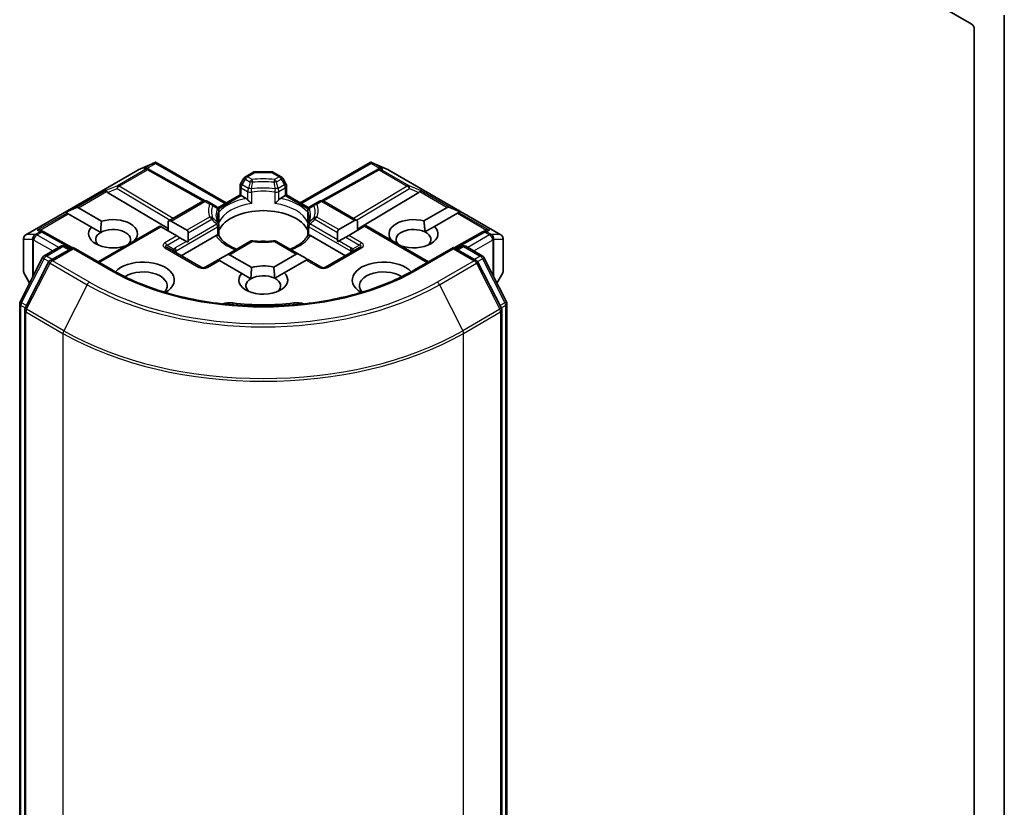
# Model space of a CAD drawing. Units: millimetres. Extents: x 7 to 8073, y 4 to 1690.
# Drawn here: x 159 to 166, y 49 to 55 of the extents above; entities that cross this region are included whole.
import ezdxf

# ---------------------------------------------------------------- set-up
doc = ezdxf.new("R2010")
doc.units = ezdxf.units.MM
doc.header["$LTSCALE"] = 0.5
doc.layers.add('Visible (ISO)', color=7, linetype='Continuous', lineweight=35)
doc.layers.add('Visible Narrow (ISO)', color=7, linetype='Continuous', lineweight=25)

msp = doc.modelspace()

# ---------------------------------------------------------------- linework, layer by layer
at = {"layer": 'Visible (ISO)'}
for p, q in [((165.4417, 54.9897), (165.6468, 54.8713)), ((165.8801, 43.3554), (165.8801, 54.9319)), ((165.668, 54.8346), (165.668, 43.6976)), ((159.7645, 53.8407), (159.8788, 53.8908)), ((159.8862, 53.8938), (159.8862, 53.8861)), ((159.8921, 53.8929), (160.3859, 53.6077)), ((160.9092, 53.6077), (161.403, 53.8929)), ((161.4088, 53.8938), (161.4088, 53.8861)), ((161.4163, 53.8908), (161.5306, 53.8407)), ((158.9698, 53.3821), (159.7615, 53.8392)), ((159.8325, 53.8474), (159.843, 53.8421)), ((159.8442, 53.8415), (160.2368, 53.6225)), ((160.5211, 53.792), (160.5742, 53.8226)), ((160.7058, 53.8266), (160.5892, 53.8266)), ((160.7739, 53.792), (160.7208, 53.8226)), ((161.4509, 53.8415), (161.0582, 53.6225)), ((161.452, 53.8421), (161.4626, 53.8474)), ((161.5336, 53.8392), (162.3253, 53.3821)), ((160.5101, 53.781), (160.4872, 53.7413)), ((160.8079, 53.7413), (160.7849, 53.781)), ((159.548, 53.6815), (159.9758, 53.4259)), ((160.4832, 53.6639), (160.4832, 53.7263)), ((160.8119, 53.7263), (160.8119, 53.6639)), ((161.7471, 53.6815), (161.3132, 53.4222)), ((159.9758, 53.4771), (160.2207, 53.6185)), ((160.2832, 53.5997), (160.2507, 53.6185)), ((160.3262, 53.5733), (160.4832, 53.6639)), ((160.492, 53.6588), (160.4832, 53.6639)), ((160.492, 53.6588), (160.5261, 53.6391)), ((160.769, 53.6391), (160.8031, 53.6588)), ((160.8119, 53.6639), (160.8031, 53.6588)), ((160.8119, 53.6639), (160.9689, 53.5733)), ((161.0444, 53.6185), (161.0118, 53.5997)), ((161.3132, 53.4806), (161.0744, 53.6185)), ((159.2522, 53.5418), (159.3248, 53.5717)), ((159.2522, 53.5418), (159.2625, 53.5358)), ((159.271, 53.5309), (159.2625, 53.5358)), ((159.3417, 53.5717), (159.5051, 53.4774)), ((160.3189, 53.5791), (160.2832, 53.5997)), ((160.3339, 53.5532), (160.3339, 53.4799)), ((160.9612, 53.4799), (160.9612, 53.5532)), ((161.0118, 53.5997), (160.9762, 53.5791)), ((161.7818, 53.4797), (161.9472, 53.5753)), ((162.0368, 53.5453), (161.9642, 53.5753)), ((162.0264, 53.5393), (162.018, 53.5344)), ((162.0368, 53.5453), (162.0264, 53.5393)), ((159.4344, 53.4366), (159.271, 53.5309)), ((159.9758, 53.4771), (159.9758, 53.4098)), ((159.997, 53.4792), (160.1084, 53.4149)), ((161.1806, 53.4184), (161.292, 53.4827)), ((161.3132, 53.4133), (161.3132, 53.4806)), ((162.018, 53.5344), (161.8562, 53.441)), ((159.0794, 53.4126), (159.0975, 53.4035)), ((159.2996, 53.2908), (159.0987, 53.4029)), ((159.4344, 53.4366), (159.4999, 53.3988)), ((159.4808, 53.1913), (159.9175, 53.4435)), ((159.9263, 53.4384), (159.9175, 53.4435)), ((160.0377, 53.3741), (159.9263, 53.4384)), ((160.3339, 53.4503), (160.3339, 53.3774)), ((160.9612, 53.3774), (160.9612, 53.4503)), ((161.1718, 53.346), (161.1718, 53.399)), ((161.3627, 53.4419), (161.2513, 53.3776)), ((161.3715, 53.447), (161.3627, 53.4419)), ((161.8143, 53.1913), (161.3715, 53.447)), ((161.7888, 53.4021), (161.8562, 53.441)), ((162.1964, 53.4029), (161.9955, 53.2908)), ((162.1975, 53.4035), (162.2156, 53.4126)), ((158.9548, 53.3561), (158.9548, 53.1234)), ((159.7393, 53.3422), (159.7407, 53.3414)), ((160.0589, 53.3618), (160.0377, 53.3741)), ((160.1048, 53.3353), (160.0589, 53.3618)), ((160.0677, 53.2343), (160.3139, 53.3764)), ((160.1153, 53.3293), (160.1048, 53.3353)), ((160.1172, 53.3955), (160.1172, 53.3425)), ((160.5536, 53.3352), (160.3876, 53.2393)), ((160.9014, 53.2428), (160.7414, 53.3352)), ((160.9811, 53.3764), (161.2274, 53.2343)), ((161.1842, 53.3388), (161.1737, 53.3328)), ((161.2301, 53.3653), (161.1842, 53.3388)), ((161.2513, 53.3776), (161.2301, 53.3653)), ((161.5483, 53.3449), (161.5517, 53.3469)), ((162.3403, 53.1234), (162.3403, 53.3561)), ((159.101, 53.2333), (159.2183, 53.3011)), ((159.304, 53.2934), (159.1434, 53.2007)), ((159.2483, 53.3011), (159.2828, 53.2811)), ((159.304, 53.2832), (159.304, 53.2934)), ((159.5807, 53.1337), (159.304, 53.2934)), ((159.67, 53.3006), (159.6686, 53.3014)), ((160.2083, 53.1531), (159.9678, 53.2919)), ((161.3272, 53.2919), (161.0868, 53.1531)), ((161.991, 53.2934), (161.7144, 53.1337)), ((161.991, 53.2934), (161.991, 53.2832)), ((162.1517, 53.2007), (161.991, 53.2934)), ((162.0122, 53.2811), (162.0467, 53.3011)), ((162.0767, 53.3011), (162.194, 53.2333)), ((158.9308, 52.9099), (159.0893, 53.221)), ((159.1317, 53.1883), (158.9662, 52.8634)), ((160.3293, 53.2057), (160.2383, 53.1531)), ((160.3381, 53.2006), (160.3293, 53.2057)), ((160.4951, 53.11), (160.3381, 53.2006)), ((160.3876, 53.2393), (160.3418, 53.2129)), ((160.4088, 53.2414), (160.5658, 53.1508)), ((160.7212, 53.1531), (160.8802, 53.2449)), ((160.9509, 53.2041), (160.7955, 53.1144)), ((160.9014, 53.2428), (160.9472, 53.2164)), ((160.9596, 53.2092), (160.9509, 53.2041)), ((161.0568, 53.1531), (160.9596, 53.2092)), ((162.3289, 52.8634), (162.1634, 53.1883)), ((162.2058, 53.221), (162.3642, 52.9099)), ((158.9588, 53.1084), (158.9977, 53.0411)), ((160.4951, 53.11), (160.5606, 53.0722)), ((160.7282, 53.0755), (160.7955, 53.1144)), ((162.2974, 53.0411), (162.3362, 53.1084)), ((158.9275, 41.2677), (158.9275, 52.8963)), ((158.9629, 52.8498), (158.9629, 41.1916)), ((162.3322, 41.1916), (162.3322, 52.8498)), ((162.3675, 52.8963), (162.3675, 41.2677))]:
    msp.add_line(p, q, dxfattribs=at)
for centre, start, end in [((159.7765, 53.8132), 113.65417, 120), ((159.8296, 53.8153), 60.84996, 63.31121), ((160.5892, 53.7966), 90, 120), ((160.7058, 53.7966), 60, 90), ((161.4655, 53.8153), 116.68879, 119.15004), ((161.5186, 53.8132), 60, 66.34583), ((160.5361, 53.766), 120, 150), ((160.7589, 53.766), 30, 60), ((160.5132, 53.7263), 150, 180), ((160.7819, 53.7263), 0, 30), ((160.2357, 53.5925), 60, 120), ((161.0594, 53.5925), 60, 120), ((160.3039, 53.5532), 0, 60.00001), ((160.9912, 53.5532), 120, 180), ((159.0841, 53.3767), 60.84996, 63.31121), ((160.3039, 53.4503), 0, 24.18021), ((160.9912, 53.4503), 155.81979, 180), ((162.211, 53.3767), 116.68879, 119.15004), ((158.9848, 53.3561), 120, 180), ((160.5686, 53.3092), 83.15253, 120), ((160.7264, 53.3092), 60, 96.84747), ((162.3103, 53.3561), 0, 60), ((159.2333, 53.2751), 60, 120), ((162.0617, 53.2751), 60, 120), ((159.116, 53.2074), 120, 153.00449), ((159.1584, 53.1747), 120, 153.00449), ((162.1367, 53.1747), 26.99551, 60), ((162.179, 53.2074), 26.99551, 60), ((158.9848, 53.1234), 180, 210), ((160.2233, 53.1791), 240, 300), ((161.0718, 53.1791), 240, 300), ((162.3103, 53.1234), 330, 0), ((158.9575, 52.8963), 153.00449, 180), ((162.3375, 52.8963), 0, 26.99551), ((158.9929, 52.8498), 153.00449, 180), ((162.3022, 52.8498), 0, 26.99551)]:
    msp.add_arc(centre, 0.03, start, end, dxfattribs=at)
for centre, major_axis, ratio, start_param, end_param in [((165.6468, 54.8468), (-0.015, 0.026), 0.57735, 3.926991, 5.497787), ((159.8839, 53.8603), (0.063, 0.0318), 0.422275, 1.324998, 1.559429), ((161.4111, 53.8603), (-0.063, 0.0318), 0.422275, 4.723757, 4.958188), ((159.817, 53.8216), (0.0318, 0.0009), 0.926803, 1.312514, 1.956015), ((159.8245, 53.8178), (-0.0207, 0.0288), 0.800195, 5.290724, 5.559557), ((161.4705, 53.8178), (-0.0207, -0.0288), 0.800195, 3.865221, 4.134054), ((161.4781, 53.8216), (-0.0318, 0.0009), 0.926803, 4.32717, 4.970672), ((159.5489, 53.6668), (0.0133, -0.027), 0.113726, 2.363817, 3.007319), ((159.5979, 53.687), (-0.0574, 0.0041), 0.302625, 0.222899, 0.540065), ((161.6972, 53.687), (0.0574, 0.0041), 0.302625, 5.74312, 6.060286), ((161.7462, 53.6668), (-0.0133, -0.027), 0.113726, 3.275867, 3.919368), ((159.3205, 53.535), (0.0212, 0.0367), 0.57735, 0, 0.643501), ((160.6475, 53.3649), (0.325, 0), 0.57735, 0.265163, 2.87643), ((161.9685, 53.5385), (-0.0212, 0.0367), 0.57735, 5.639684, 6.283185), ((159.5869, 53.3894), (0.1729, 0), 0.57735, 5.791075, 8.346092), ((159.9758, 53.4425), (0.0212, 0.0367), 0.57735, 0, 0.785398), ((161.3132, 53.446), (-0.0212, 0.0367), 0.57735, 5.497787, 6.283185), ((161.7082, 53.3894), (-0.1729, 0), 0.57735, 4.272622, 6.722952), ((159.0639, 53.3868), (0.0318, 0.0009), 0.926803, 1.312514, 1.956015), ((159.0715, 53.383), (-0.0207, 0.0288), 0.800195, 5.290724, 5.559557), ((159.5869, 53.3894), (-0.1729, 0), 0.57735, 5.791075, 8.346092), ((159.5869, 53.3486), (-0.1229, 0), 0.57735, 5.497787, 6.881593), ((159.5869, 53.3486), (0.1229, 0), 0.57735, 5.794607, 8.63938), ((160.0872, 53.3781), (0.0212, 0.0367), 0.57735, 5.497787, 6.283185), ((161.2018, 53.3816), (-0.0212, 0.0367), 0.57735, 0, 0.785398), ((161.7082, 53.3486), (-0.1229, 0), 0.57735, 3.996945, 6.771764), ((161.7082, 53.3894), (0.1729, 0), 0.57735, 4.176986, 6.826824), ((161.7082, 53.3486), (0.1229, 0), 0.57735, 5.684778, 7.138538), ((162.2236, 53.383), (-0.0207, -0.0288), 0.800195, 3.865221, 4.134054), ((162.2312, 53.3868), (-0.0318, 0.0009), 0.926803, 4.32717, 4.970672), ((160.0872, 53.3252), (0.0212, 0.0367), 0.57735, 5.139468, 5.497787), ((160.6475, 53.2383), (0.17, 0), 0.57735, 1.40444, 1.737153), ((161.2018, 53.3287), (-0.0212, 0.0367), 0.57735, 0.785398, 1.143718), ((159.799, 53.0628), (0.22, 0), 0.57735, 5.520324, 8.949974), ((160.3418, 53.1782), (0.0212, 0.0367), 0.57735, 0.785398, 1.143718), ((160.3876, 53.2047), (0.0212, 0.0367), 0.57735, 0, 0.785398), ((160.9014, 53.2082), (-0.0212, 0.0367), 0.57735, 5.497787, 6.283185), ((160.9472, 53.1817), (-0.0212, 0.0367), 0.57735, 5.139468, 5.497787), ((161.4961, 53.0628), (-0.22, 0), 0.57735, 3.616396, 7.046047), ((159.799, 53.022), (0.17, 0), 0.57735, 5.81076, 8.71373), ((160.6475, 53.0628), (-0.1729, 0), 0.57735, 4.272622, 5.2045), ((161.4961, 53.022), (-0.17, 0), 0.57735, 3.85264, 6.755611), ((160.6475, 53.0628), (-0.1729, 0), 0.57735, 5.791075, 9.968417), ((160.6475, 53.022), (-0.1229, 0), 0.57735, 5.497787, 6.881593), ((160.6475, 53.022), (0.1229, 0), 0.57735, 0.855353, 2.356194), ((160.6475, 53.022), (0.1229, 0), 0.57735, 5.684778, 7.138538), ((160.4115, 52.8448), (0.1, 0), 0.57735, 1.356478, 2.097213), ((160.6475, 53.471), (1.01, 0), 0.57735, 4.49807, 4.926708), ((160.8836, 52.8448), (0.1, 0), 0.57735, 1.044379, 1.785115)]:
    msp.add_ellipse(centre, major_axis=major_axis, ratio=ratio, start_param=start_param, end_param=end_param, dxfattribs=at)
for points, knots in [([(159.8862, 53.8938), (159.8866, 53.8939), (159.8869, 53.8939), (159.8888, 53.8941), (159.8906, 53.8937), (159.8921, 53.8929)], [0.25088677, 0.25088677, 0.25088677, 0.25088677, 0.25287797, 0.25287797, 0.26162632, 0.26162632, 0.26162632, 0.26162632]), ([(161.4088, 53.8938), (161.4085, 53.8939), (161.4082, 53.8939), (161.4062, 53.8941), (161.4045, 53.8937), (161.403, 53.8929), (161.403, 53.8929), (161.403, 53.8929)], [0.38103122, 0.38103122, 0.38103122, 0.38103122, 0.3827419, 0.3827419, 0.39176165, 0.39176165, 0.39180797, 0.39180797, 0.39180797, 0.39180797]), ([(160.5261, 53.6391), (160.5291, 53.6374), (160.5326, 53.6346), (160.536, 53.6311), (160.5366, 53.6305), (160.5372, 53.6298)], [0.04657055, 0.04657055, 0.04657055, 0.04657055, 0.05926883, 0.05926883, 0.06200755, 0.06200755, 0.06200755, 0.06200755]), ([(160.5372, 53.6298), (160.5379, 53.629), (160.5386, 53.6282), (160.5424, 53.6241), (160.546, 53.6205), (160.5551, 53.6122), (160.5606, 53.6077), (160.5658, 53.6038), (160.5659, 53.6037), (160.566, 53.6037)], [0.07370942, 0.07370942, 0.07370942, 0.07370942, 0.07689728, 0.07689728, 0.09104832, 0.09104832, 0.10999389, 0.10999389, 0.11026996, 0.11026996, 0.11026996, 0.11026996]), ([(160.7291, 53.6037), (160.7292, 53.6037), (160.7292, 53.6038), (160.7345, 53.6077), (160.74, 53.6122), (160.749, 53.6205), (160.7526, 53.6241), (160.7565, 53.6282), (160.7572, 53.629), (160.7578, 53.6298)], [-0.0003377, -0.0003377, -0.0003377, -0.0003377, 0, 0, 0.02317523, 0.02317523, 0.04048552, 0.04048552, 0.04438508, 0.04438508, 0.04438508, 0.04438508]), ([(160.7578, 53.6298), (160.7584, 53.6305), (160.7591, 53.6311), (160.7625, 53.6346), (160.766, 53.6374), (160.769, 53.6391)], [0.12507606, 0.12507606, 0.12507606, 0.12507606, 0.12781478, 0.12781478, 0.14051307, 0.14051307, 0.14051307, 0.14051307]), ([(160.3313, 53.4626), (160.3301, 53.4652), (160.329, 53.4679), (160.3271, 53.4731), (160.3263, 53.4757), (160.3249, 53.481), (160.3244, 53.4836), (160.3234, 53.4888), (160.3231, 53.4914), (160.3226, 53.4965), (160.3225, 53.4991), (160.3225, 53.5017)], [5.2441387, 5.2441387, 5.2441387, 5.2441387, 5.2948684, 5.2948684, 5.3455981, 5.3455981, 5.3963278, 5.3963278, 5.4470575, 5.4470575, 5.4977871, 5.4977871, 5.4977871, 5.4977871]), ([(160.3329, 53.4691), (160.3329, 53.4692), (160.333, 53.4694), (160.3336, 53.473), (160.3339, 53.4765), (160.3339, 53.4799)], [-0.0003377, -0.0003377, -0.0003377, -0.0003377, 0, 0, 0.01070295, 0.01070295, 0.01070295, 0.01070295]), ([(160.9612, 53.4799), (160.9612, 53.4765), (160.9615, 53.473), (160.9621, 53.4694), (160.9621, 53.4692), (160.9621, 53.4691)], [0.101244309, 0.101244309, 0.101244309, 0.101244309, 0.109993893, 0.109993893, 0.110269957, 0.110269957, 0.110269957, 0.110269957]), ([(160.9725, 53.5017), (160.9725, 53.4991), (160.9724, 53.4965), (160.972, 53.4914), (160.9716, 53.4888), (160.9707, 53.4836), (160.9701, 53.481), (160.9687, 53.4757), (160.9679, 53.4731), (160.966, 53.4679), (160.965, 53.4652), (160.9638, 53.4626)], [2.3561945, 2.3561945, 2.3561945, 2.3561945, 2.4069242, 2.4069242, 2.4576539, 2.4576539, 2.5083835, 2.5083835, 2.5591132, 2.5591132, 2.6098429, 2.6098429, 2.6098429, 2.6098429]), ([(160.3139, 53.3764), (160.3169, 53.3782), (160.3205, 53.3794), (160.3239, 53.3799), (160.3245, 53.3799), (160.3251, 53.3799)], [0.04657055, 0.04657055, 0.04657055, 0.04657055, 0.05926883, 0.05926883, 0.06200755, 0.06200755, 0.06200755, 0.06200755]), ([(160.3251, 53.3799), (160.3258, 53.3799), (160.3264, 53.3799), (160.3296, 53.3798), (160.3315, 53.3795), (160.3332, 53.3785), (160.3335, 53.3782), (160.3337, 53.3778)], [0.07370942, 0.07370942, 0.07370942, 0.07370942, 0.07689728, 0.07689728, 0.09104832, 0.09104832, 0.09732185, 0.09732185, 0.09732185, 0.09732185]), ([(160.4589, 53.2805), (160.4488, 53.2844), (160.4392, 53.2887), (160.4141, 53.3011), (160.3997, 53.3097), (160.3745, 53.3281), (160.3636, 53.3378), (160.3458, 53.3576), (160.3388, 53.3678), (160.3337, 53.3778)], [4.5240936, 4.5240936, 4.5240936, 4.5240936, 4.6347008, 4.6347008, 4.8269627, 4.8269627, 5.0192247, 5.0192247, 5.2114866, 5.2114866, 5.2114866, 5.2114866]), ([(160.5722, 53.339), (160.5821, 53.3378), (160.5921, 53.3368), (160.6122, 53.3354), (160.6222, 53.3349), (160.6425, 53.3345), (160.6526, 53.3345), (160.6728, 53.3349), (160.6829, 53.3354), (160.703, 53.3368), (160.713, 53.3378), (160.7228, 53.339)], [2.151128, 2.151128, 2.151128, 2.151128, 2.2331546, 2.2331546, 2.3151812, 2.3151812, 2.3972078, 2.3972078, 2.4792344, 2.4792344, 2.561261, 2.561261, 2.561261, 2.561261]), ([(160.9614, 53.3778), (160.9562, 53.3678), (160.9492, 53.3576), (160.9314, 53.3378), (160.9206, 53.3281), (160.8953, 53.3097), (160.8809, 53.3011), (160.8559, 53.2887), (160.8462, 53.2844), (160.8362, 53.2805)], [2.642495, 2.642495, 2.642495, 2.642495, 2.834757, 2.834757, 3.0270189, 3.0270189, 3.2192809, 3.2192809, 3.3298881, 3.3298881, 3.3298881, 3.3298881]), ([(160.9614, 53.3778), (160.9615, 53.3782), (160.9619, 53.3785), (160.9636, 53.3795), (160.9655, 53.3798), (160.9687, 53.3799), (160.9693, 53.3799), (160.97, 53.3799)], [0.01550111, 0.01550111, 0.01550111, 0.01550111, 0.02317523, 0.02317523, 0.04048552, 0.04048552, 0.04438508, 0.04438508, 0.04438508, 0.04438508]), ([(160.97, 53.3799), (160.9706, 53.3799), (160.9712, 53.3799), (160.9746, 53.3794), (160.9781, 53.3782), (160.9811, 53.3764)], [0.12507606, 0.12507606, 0.12507606, 0.12507606, 0.12781478, 0.12781478, 0.14051307, 0.14051307, 0.14051307, 0.14051307]), ([(161.7144, 53.1337), (161.6035, 53.0696), (161.4744, 53.0154), (161.1929, 52.9326), (161.0406, 52.904), (160.7277, 52.8754), (160.5673, 52.8754), (160.2545, 52.904), (160.1021, 52.9326), (159.8206, 53.0154), (159.6916, 53.0696), (159.5807, 53.1337)], [3.141593, 3.141593, 3.141593, 3.141593, 3.455752, 3.455752, 3.769911, 3.769911, 4.08407, 4.08407, 4.39823, 4.39823, 4.712389, 4.712389, 4.712389, 4.712389])]:
    msp.add_open_spline(points, degree=3, knots=knots, dxfattribs=at)
for points in [[(159.4999, 53.3988), (159.4999, 53.4336), (159.5051, 53.4774)], [(161.7818, 53.4797), (161.7878, 53.4366), (161.7888, 53.4021)], [(159.7393, 53.3422), (159.7341, 53.3383), (159.729, 53.3346)], [(161.5739, 53.3301), (161.5631, 53.338), (161.5517, 53.3469)], [(160.5606, 53.0722), (160.5606, 53.107), (160.5658, 53.1508)], [(160.7212, 53.1531), (160.7271, 53.11), (160.7282, 53.0755)]]:
    msp.add_open_spline(points, degree=2, dxfattribs=at)
at = {"layer": 'Visible Narrow (ISO)'}
for p, q in [((159.7638, 53.8402), (159.8712, 53.8872)), ((159.8712, 53.8872), (159.8042, 53.8486)), ((159.8243, 53.8503), (159.8862, 53.8861)), ((159.8862, 53.8861), (160.3771, 53.6027)), ((160.9179, 53.6027), (161.4088, 53.8861)), ((161.4088, 53.8861), (161.4708, 53.8503)), ((161.4239, 53.8872), (161.5313, 53.8402)), ((161.4908, 53.8486), (161.4239, 53.8872)), ((158.9721, 53.3831), (159.7638, 53.8402)), ((159.8168, 53.8422), (159.6178, 53.7273)), ((159.6305, 53.7249), (159.8296, 53.8398)), ((159.8042, 53.8486), (159.8168, 53.8422)), ((159.8296, 53.8398), (160.2236, 53.62)), ((160.5361, 53.7905), (160.5892, 53.8211)), ((160.5892, 53.8266), (160.5892, 53.8211)), ((160.5892, 53.8211), (160.7058, 53.8211)), ((160.7058, 53.8211), (160.7058, 53.8266)), ((160.7058, 53.8211), (160.7589, 53.7905)), ((161.0714, 53.62), (161.4655, 53.8398)), ((161.4655, 53.8398), (161.6645, 53.7249)), ((161.4782, 53.8422), (161.4908, 53.8486)), ((161.6772, 53.7273), (161.4782, 53.8422)), ((161.5313, 53.8402), (162.323, 53.3831)), ((160.4982, 53.7349), (160.5211, 53.7746)), ((160.5211, 53.7746), (160.5101, 53.781)), ((160.5211, 53.7746), (160.5536, 53.7559)), ((160.5686, 53.7717), (160.5361, 53.7905)), ((160.7589, 53.7905), (160.7264, 53.7717)), ((160.7414, 53.7559), (160.7739, 53.7746)), ((160.7849, 53.781), (160.7739, 53.7746)), ((160.7739, 53.7746), (160.7969, 53.7349)), ((159.5361, 53.6938), (159.3248, 53.5717)), ((159.3417, 53.5717), (159.5416, 53.6871)), ((159.6178, 53.7273), (159.5361, 53.6938)), ((159.548, 53.6815), (159.6153, 53.7092)), ((159.6153, 53.7092), (159.9899, 53.4853)), ((160.011, 53.4975), (159.6305, 53.7249)), ((160.4872, 53.7413), (160.4982, 53.7349)), ((160.492, 53.714), (160.5372, 53.6879)), ((160.492, 53.6588), (160.492, 53.714)), ((160.5434, 53.7088), (160.4982, 53.7349)), ((160.5372, 53.6879), (160.5372, 53.6298)), ((160.566, 53.6037), (160.566, 53.6834)), ((160.7291, 53.6834), (160.7291, 53.6037)), ((160.7969, 53.7349), (160.7516, 53.7088)), ((160.7578, 53.6879), (160.8031, 53.714)), ((160.7578, 53.6298), (160.7578, 53.6879)), ((160.7969, 53.7349), (160.8079, 53.7413)), ((160.8031, 53.714), (160.8031, 53.6588)), ((161.6645, 53.7249), (161.284, 53.4975)), ((161.3051, 53.4853), (161.6798, 53.7092)), ((161.7589, 53.6938), (161.6772, 53.7273)), ((161.6798, 53.7092), (161.7471, 53.6815)), ((161.7535, 53.6871), (161.9472, 53.5753)), ((161.9642, 53.5753), (161.7589, 53.6938)), ((159.997, 53.4792), (160.2357, 53.617)), ((160.2357, 53.617), (160.2682, 53.5982)), ((160.331, 53.5659), (160.492, 53.6588)), ((160.8031, 53.6588), (160.964, 53.5659)), ((161.0268, 53.5982), (161.0594, 53.617)), ((161.0594, 53.617), (161.292, 53.4827)), ((159.2625, 53.5358), (159.0512, 53.4138)), ((160.3329, 53.5488), (160.3329, 53.4691)), ((160.9621, 53.4691), (160.9621, 53.5488)), ((162.0264, 53.5393), (162.2439, 53.4138)), ((159.0712, 53.4155), (159.271, 53.5309)), ((160.2682, 53.5071), (160.1084, 53.4149)), ((160.1172, 53.3955), (160.2832, 53.4913)), ((161.0118, 53.4913), (161.1718, 53.399)), ((161.1806, 53.4184), (161.0268, 53.5071)), ((162.018, 53.5344), (162.2239, 53.4155)), ((159.0713, 53.4036), (159.0367, 53.3837)), ((159.0495, 53.3812), (159.0841, 53.4012)), ((159.0512, 53.4138), (159.0713, 53.4036)), ((159.0841, 53.4012), (159.2909, 53.2858)), ((159.4896, 53.1863), (159.9263, 53.4384)), ((160.0323, 53.269), (160.3251, 53.438)), ((160.1172, 53.3425), (160.3189, 53.4589)), ((160.3251, 53.438), (160.3251, 53.3799)), ((160.97, 53.438), (161.2627, 53.269)), ((160.97, 53.3799), (160.97, 53.438)), ((161.1718, 53.346), (160.9762, 53.4589)), ((161.3627, 53.4419), (161.8055, 53.1863)), ((162.0041, 53.2858), (162.211, 53.4012)), ((162.211, 53.4012), (162.2456, 53.3812)), ((162.2237, 53.4036), (162.2439, 53.4138)), ((162.2583, 53.3837), (162.2237, 53.4036)), ((158.9563, 53.118), (158.9563, 53.3507)), ((158.9563, 53.3507), (159.0189, 53.3507)), ((159.0347, 53.3831), (158.9721, 53.3831)), ((159.0189, 53.3507), (159.0189, 53.0829)), ((159.0262, 53.3439), (159.0283, 53.3445)), ((159.0262, 53.0971), (159.0262, 53.3439)), ((159.0283, 53.3445), (159.1609, 53.2679)), ((159.0367, 53.3837), (159.0347, 53.3831)), ((159.2033, 53.2924), (159.0495, 53.3812)), ((160.0377, 53.3741), (159.9528, 53.3251)), ((159.9678, 53.3092), (160.0589, 53.3618)), ((160.1048, 53.3353), (160.0261, 53.2899)), ((160.4088, 53.2414), (160.5686, 53.3337)), ((160.7264, 53.3337), (160.8802, 53.2449)), ((161.1842, 53.3388), (161.2689, 53.2899)), ((161.2301, 53.3653), (161.3272, 53.3092)), ((161.3422, 53.3251), (161.2513, 53.3776)), ((162.2456, 53.3812), (162.0917, 53.2924)), ((162.1342, 53.2679), (162.2668, 53.3445)), ((162.2604, 53.3831), (162.2583, 53.3837)), ((162.323, 53.3831), (162.2604, 53.3831)), ((162.2668, 53.3445), (162.2689, 53.3439)), ((162.2689, 53.3439), (162.2689, 53.0971)), ((162.2761, 53.0829), (162.2761, 53.3507)), ((162.2761, 53.3507), (162.3387, 53.3507)), ((162.3387, 53.3507), (162.3387, 53.118)), ((159.116, 53.2319), (159.2333, 53.2996)), ((159.1584, 53.1992), (159.304, 53.2832)), ((159.2333, 53.2996), (159.274, 53.2761)), ((159.304, 53.2832), (159.5657, 53.1322)), ((159.9528, 53.2904), (160.1933, 53.1516)), ((159.9678, 53.3092), (160.0166, 53.2811)), ((160.0323, 53.2547), (160.0323, 53.269)), ((161.1018, 53.1516), (161.3422, 53.2904)), ((161.2627, 53.269), (161.2627, 53.2547)), ((161.3272, 53.3092), (161.2785, 53.2811)), ((161.7294, 53.1322), (161.991, 53.2832)), ((161.991, 53.2832), (162.1367, 53.1992)), ((162.021, 53.2761), (162.0617, 53.2996)), ((162.0617, 53.2996), (162.179, 53.2319)), ((158.9412, 52.9025), (159.0997, 53.2136)), ((159.0997, 53.2136), (159.1349, 53.1933)), ((159.1567, 53.2084), (159.116, 53.2319)), ((159.42, 53.0481), (159.1584, 53.1992)), ((160.2533, 53.1516), (160.3381, 53.2006)), ((160.9509, 53.2041), (161.0418, 53.1516)), ((162.1367, 53.1992), (161.875, 53.0481)), ((162.179, 53.2319), (162.1383, 53.2084)), ((162.1601, 53.1933), (162.1953, 53.2136)), ((162.1953, 53.2136), (162.3538, 52.9025)), ((158.9991, 53.0439), (158.9563, 53.118)), ((158.9766, 52.8561), (159.1421, 53.1809)), ((159.1421, 53.1809), (159.4037, 53.0299)), ((161.8913, 53.0299), (162.153, 53.1809)), ((162.153, 53.1809), (162.3185, 52.8561)), ((162.3387, 53.118), (162.296, 53.0439)), ((159.4037, 53.0299), (159.2382, 52.705)), ((161.8913, 53.0299), (162.0568, 52.705)), ((158.9363, 41.2554), (158.9363, 52.884)), ((158.9363, 52.884), (158.9675, 52.866)), ((158.9759, 52.8825), (158.9412, 52.9025)), ((159.2382, 52.705), (158.9766, 52.8561)), ((160.4327, 52.9013), (160.4327, 52.8878)), ((160.8623, 52.9013), (160.8623, 52.8878)), ((162.3185, 52.8561), (162.0568, 52.705)), ((162.3538, 52.9025), (162.3192, 52.8825)), ((162.3276, 52.866), (162.3587, 52.884)), ((162.3587, 52.884), (162.3587, 41.2554)), ((158.9717, 52.8376), (159.2333, 52.6865)), ((158.9717, 41.1794), (158.9717, 52.8376)), ((162.0617, 52.6865), (162.3234, 52.8376)), ((162.3234, 52.8376), (162.3234, 41.1794)), ((159.2333, 52.6865), (159.2333, 41.0283)), ((162.0617, 41.0283), (162.0617, 52.6865))]:
    msp.add_line(p, q, dxfattribs=at)
for centre in [(160.2233, 53.2036), (161.0718, 53.2036)]:
    msp.add_arc(centre, 0.06, 240, 300, dxfattribs=at)
for centre, major_axis, ratio, start_param, end_param in [((159.7765, 53.8132), (-0.015, 0.026), 0.57735, 6.141288, 6.283185), ((159.7765, 53.8132), (-0.012, 0.0275), 0.237795, 0, 0.119162), ((159.8296, 53.8153), (0.0135, 0.0268), 0.989286, 0, 0.912334), ((159.8296, 53.8153), (-0.015, 0.026), 0.57735, 5.497787, 6.141288), ((159.8296, 53.8153), (0.0146, 0.0262), 0.56729, 0, 0.776908), ((160.5892, 53.7966), (-0.015, 0.026), 0.57735, 5.497787, 6.283185), ((160.7058, 53.7966), (0.015, 0.026), 0.57735, 0, 0.785398), ((161.4655, 53.8153), (-0.0146, 0.0262), 0.56729, 5.506278, 6.283185), ((161.4655, 53.8153), (-0.0135, 0.0268), 0.989286, 5.370851, 6.283185), ((161.4655, 53.8153), (0.015, 0.026), 0.57735, 0.141897, 0.785398), ((161.5186, 53.8132), (0.012, 0.0275), 0.237795, 6.164023, 6.283185), ((161.5186, 53.8132), (0.015, 0.026), 0.57735, 0, 0.141897), ((160.5361, 53.766), (-0.015, 0.026), 0.57735, 5.497787, 6.283185), ((160.5361, 53.766), (-0.015, -0.026), 0.57735, 3.926991, 4.712389), ((160.5686, 53.7472), (0.015, 0.026), 0.57735, 0.785398, 1.570796), ((160.5686, 53.7472), (0.0293, -0.0066), 0.205994, 1.469141, 2.154565), ((160.6475, 53.5527), (-0.3874, 0), 0.57735, 4.507322, 4.917456), ((160.5686, 53.7472), (0.0036, -0.0298), 0.166265, 1.730698, 2.516096), ((160.6475, 53.5455), (0.3662, 0), 0.57735, 1.36573, 1.775863), ((160.7264, 53.7472), (0.0036, 0.0298), 0.166265, 0.625496, 1.410895), ((160.7264, 53.7472), (0.0293, 0.0066), 0.205994, 0.987028, 1.672452), ((160.7264, 53.7472), (0.015, -0.026), 0.57735, 1.570796, 2.356194), ((160.7589, 53.766), (0.015, 0.026), 0.57735, 0, 0.785398), ((160.7589, 53.766), (-0.015, 0.026), 0.57735, 4.712389, 5.497787), ((159.6305, 53.7004), (-0.0114, 0.0278), 0.405353, 0.126651, 1.087318), ((159.6305, 53.7004), (0.0154, 0.0258), 0.587238, 0.794187, 1.57966), ((159.6305, 53.7004), (-0.015, 0.026), 0.57735, 5.497787, 6.141288), ((160.5132, 53.7263), (-0.03, 0), 0.57735, 0, 0.785398), ((160.5132, 53.7263), (-0.015, -0.026), 0.57735, 4.712389, 5.497787), ((160.5584, 53.7001), (-0.015, -0.026), 0.57735, 4.712389, 5.497787), ((160.5584, 53.7001), (0.03, 0), 0.57735, 3.926991, 4.966037), ((160.5584, 53.7001), (-0.0294, 0.0061), 0.216458, 4.575247, 5.292642), ((160.6475, 53.519), (-0.3338, 0), 0.57735, 4.458741, 4.966037), ((160.5584, 53.7001), (0.0044, -0.0297), 0.204889, 0.939906, 1.725304), ((160.6475, 53.5017), (0.325, 0), 0.57735, 1.317148, 1.824445), ((160.7366, 53.7001), (-0.0044, -0.0297), 0.204889, 4.557881, 5.34328), ((160.7366, 53.7001), (0.03, 0), 0.57735, 4.458741, 5.497787), ((160.7366, 53.7001), (-0.0294, -0.0061), 0.216458, 4.132136, 4.849531), ((160.7366, 53.7001), (0.015, -0.026), 0.57735, 0.785398, 1.570797), ((160.7819, 53.7263), (0.015, -0.026), 0.57735, 0.785398, 1.570796), ((160.7819, 53.7263), (0.03, 0), 0.57735, 5.497787, 6.283185), ((161.6645, 53.7004), (0.015, 0.026), 0.57735, 0.141897, 0.785398), ((161.6645, 53.7004), (0.0154, -0.0258), 0.587238, 1.561933, 2.347405), ((161.6645, 53.7004), (0.0114, 0.0278), 0.405353, 5.195867, 6.156534), ((160.2357, 53.5925), (-0.015, 0.026), 0.57735, 5.497787, 6.283185), ((160.2357, 53.5925), (0.015, 0.026), 0.57735, 0, 0.785398), ((160.6475, 53.4465), (-0.355, 0), 0.57735, 5.061546, 5.795663), ((160.6475, 53.4465), (-0.355, 0), 0.57735, 3.629115, 4.363231), ((161.0594, 53.5925), (-0.015, 0.026), 0.57735, 5.497787, 6.283185), ((161.0594, 53.5925), (0.015, 0.026), 0.57735, 0, 0.785398), ((160.6475, 53.5527), (-0.3874, 0), 0.57735, 6.078119, 6.488252), ((160.2682, 53.5737), (0.015, 0.026), 0.57735, 0, 0.785398), ((160.2682, 53.5737), (-0.0282, 0.0102), 0.799389, 4.207384, 4.992782), ((160.6475, 53.5455), (-0.3662, 0), 0.57735, 6.078119, 6.488252), ((160.2682, 53.5737), (0.015, 0.026), 0.556765, 5.597761, 6.283185), ((160.6475, 53.519), (-0.3338, 0), 0.57735, 6.029537, 6.536834), ((160.3039, 53.5532), (0.015, 0.026), 0.540482, 5.565791, 6.283185), ((160.6475, 53.5017), (-0.325, 0), 0.57735, 6.029537, 6.283185), ((160.3039, 53.5532), (0.0274, -0.0123), 0.790371, 0.341015, 1.126413), ((160.6475, 53.4221), (-0.325, 0), 0.57735, 4.966037, 6.029537), ((160.3039, 53.5532), (0.03, 0), 0.57735, 6.029537, 6.283185), ((160.6475, 53.4221), (0.325, 0), 0.57735, 0.253648, 1.317148), ((160.9912, 53.5532), (-0.03, 0), 0.57735, 0, 0.253648), ((160.9912, 53.5532), (-0.0274, -0.0123), 0.790371, 5.156772, 5.942171), ((160.6475, 53.5017), (0.325, 0), 0.57735, 0, 0.253648), ((160.9912, 53.5532), (-0.015, 0.026), 0.540482, 0, 0.717395), ((160.6475, 53.519), (0.3338, 0), 0.57735, 6.029537, 6.536834), ((161.0268, 53.5737), (-0.015, 0.026), 0.556765, 0, 0.685424), ((161.0268, 53.5737), (-0.0282, -0.0102), 0.799389, 4.431996, 5.217394), ((160.6475, 53.5455), (0.3662, 0), 0.57735, 6.078119, 6.488252), ((161.0268, 53.5737), (-0.015, 0.026), 0.57735, 5.497787, 6.283185), ((160.6475, 53.5527), (0.3874, 0), 0.57735, 6.078119, 6.488252), ((160.2682, 53.4826), (0.0282, 0.0102), 0.799389, 0.505005, 1.290404), ((160.2682, 53.4826), (-0.015, 0.026), 0.57735, 4.712389, 5.497787), ((160.2682, 53.4826), (0.0203, 0.0221), 0.205994, 5.296157, 5.981582), ((160.3039, 53.4503), (0.02, 0.0224), 0.216458, 5.292642, 6.010036), ((160.3039, 53.4503), (0.0274, 0.0123), 0.790371, 0, 0.444383), ((160.9912, 53.4503), (-0.0274, 0.0123), 0.790371, 5.838802, 6.283185), ((160.9912, 53.4503), (-0.02, 0.0224), 0.216458, 0.273149, 0.990544), ((161.0268, 53.4826), (0.0282, -0.0102), 0.799389, 1.851189, 2.636587), ((161.0268, 53.4826), (-0.0203, 0.0221), 0.205994, 0.301604, 0.987028), ((161.0268, 53.4826), (-0.015, -0.026), 0.57735, 3.926991, 4.712389), ((159.0841, 53.3767), (0.0135, 0.0268), 0.989286, 0, 0.912334), ((159.0841, 53.3767), (-0.015, 0.026), 0.57735, 5.497787, 6.141288), ((159.0841, 53.3767), (0.0146, 0.0262), 0.56729, 0, 0.776908), ((160.3039, 53.4503), (0.015, -0.026), 0.57735, 0.785398, 1.570796), ((160.3039, 53.4503), (0.03, 0), 0.57735, 5.497787, 6.283185), ((160.9912, 53.4503), (-0.03, 0), 0.57735, 0, 0.785398), ((160.9912, 53.4503), (-0.015, -0.026), 0.57735, 4.712389, 5.497787), ((162.211, 53.3767), (-0.0146, 0.0262), 0.56729, 5.506278, 6.283185), ((162.211, 53.3767), (-0.0135, 0.0268), 0.989286, 5.370851, 6.283185), ((162.211, 53.3767), (0.015, 0.026), 0.57735, 0.141897, 0.785398), ((158.9848, 53.3561), (0, 0.03), 0.964901, 0.455261, 1.7544), ((158.9848, 53.3561), (-0.03, 0), 0.57735, 0, 0.321751), ((158.9848, 53.3561), (-0.015, 0.026), 0.57735, 6.141288, 6.283185), ((159.0474, 53.3561), (0, -0.03), 0.964901, 3.596854, 4.895993), ((159.0474, 53.3561), (-0.03, 0), 0.57735, 0.321751, 0.785398), ((159.0495, 53.3567), (-0.0083, 0.0288), 0.80829, 0.197396, 1.768192), ((159.0474, 53.3561), (-0.0083, 0.0288), 0.80829, 0.197396, 1.768192), ((159.0495, 53.3567), (0.015, 0.026), 0.57735, 0.785398, 2.356194), ((159.0495, 53.3567), (-0.015, 0.026), 0.57735, 5.497787, 6.141288), ((160.6475, 53.4465), (-0.355, 0), 0.57735, 0.349157, 0.983882), ((160.5686, 53.3092), (-0.015, 0.026), 0.57735, 5.497787, 6.283185), ((160.5686, 53.3092), (0.0036, 0.0298), 0.166265, 0, 0.625496), ((160.6475, 53.5527), (0.3874, 0), 0.57735, 4.507322, 4.917456), ((160.7264, 53.3092), (-0.0036, 0.0298), 0.166265, 5.657689, 6.283185), ((160.7264, 53.3092), (0.015, 0.026), 0.57735, 0, 0.785398), ((160.6475, 53.4465), (0.355, 0), 0.57735, 5.299303, 5.934028), ((162.2456, 53.3567), (0.015, 0.026), 0.57735, 0.141897, 0.785398), ((162.2456, 53.3567), (0.015, -0.026), 0.57735, 0.785398, 2.356194), ((162.2456, 53.3567), (0.0083, 0.0288), 0.80829, 4.514993, 6.08579), ((162.2477, 53.3561), (0, 0.03), 0.964901, 4.528785, 5.827924), ((162.2477, 53.3561), (0.0083, 0.0288), 0.80829, 4.514993, 6.08579), ((162.2477, 53.3561), (0.03, 0), 0.57735, 5.497787, 5.961435), ((162.3103, 53.3561), (0, -0.03), 0.964901, 1.387192, 2.686332), ((162.3103, 53.3561), (0.015, 0.026), 0.57735, 0, 0.141897), ((162.3103, 53.3561), (0.03, 0), 0.57735, 5.961435, 6.283185), ((159.2333, 53.2751), (-0.015, 0.026), 0.57735, 5.497787, 6.283185), ((159.2333, 53.2751), (0.015, 0.026), 0.57735, 0, 0.785398), ((160.0428, 53.3077), (-0.1039, 0), 0.333333, 5.759587, 6.806784), ((160.0428, 53.2832), (-0.0865, 0.0208), 0.189495, 5.805041, 6.852239), ((159.9528, 53.3006), (0.015, -0.026), 0.57735, 1.570796, 2.356194), ((159.9528, 53.2659), (0.015, 0.026), 0.57735, 0, 0.785398), ((160.0536, 53.2771), (-0.0426, -0.0064), 0.398336, 5.699996, 6.747194), ((160.0686, 53.2164), (-0.0424, 0.0735), 0.57735, 0, 0.261799), ((160.0016, 53.2724), (0.0245, -0.0173), 0.539888, 0.506371, 1.325288), ((160.0536, 53.2771), (-0.0286, -0.0294), 0.308814, 5.451988, 5.641526), ((160.0111, 53.2813), (0.015, -0.026), 0.57735, 0.785398, 1.570796), ((160.0536, 53.2078), (-0.0194, 0.062), 0.368973, 0.082574, 0.344374), ((161.2839, 53.2813), (-0.015, -0.026), 0.57735, 4.712389, 5.497787), ((161.2415, 53.2078), (0.0194, 0.062), 0.368973, 5.938812, 6.200611), ((161.2935, 53.2724), (-0.0245, -0.0173), 0.539888, 4.957897, 5.776814), ((161.2415, 53.2771), (0.0286, -0.0294), 0.308814, 0.641659, 0.831197), ((161.2265, 53.2164), (0.0424, 0.0735), 0.57735, 6.021386, 6.283185), ((161.2415, 53.2771), (0.0426, -0.0064), 0.398336, 5.819177, 6.866374), ((161.3422, 53.3006), (-0.015, -0.026), 0.57735, 3.926991, 4.712389), ((161.2522, 53.2832), (0.0865, 0.0208), 0.189495, 5.714132, 6.761329), ((161.3422, 53.2659), (-0.015, 0.026), 0.57735, 5.497787, 6.283185), ((161.2522, 53.3077), (0.1039, 0), 0.333333, 5.759587, 6.806784), ((162.0617, 53.2751), (-0.015, 0.026), 0.57735, 5.497787, 6.283185), ((162.0617, 53.2751), (0.015, 0.026), 0.57735, 0, 0.785398), ((159.116, 53.2074), (-0.0267, 0.0136), 0.073922, 0, 0.953375), ((159.116, 53.2074), (0.015, 0.026), 0.57735, 0.785398, 1.661456), ((159.116, 53.2074), (-0.015, 0.026), 0.57735, 5.497787, 6.283185), ((159.1584, 53.1747), (-0.0267, 0.0136), 0.073922, 0, 0.953375), ((159.1584, 53.1747), (0.015, 0.026), 0.57735, 0.785398, 1.661456), ((159.1584, 53.1747), (-0.015, 0.026), 0.57735, 5.497787, 6.283185), ((162.1367, 53.1747), (0.015, 0.026), 0.57735, 0, 0.785398), ((162.1367, 53.1747), (0.015, -0.026), 0.57735, 1.480136, 2.356194), ((162.1367, 53.1747), (0.0267, 0.0136), 0.073922, 5.32981, 6.283185), ((162.179, 53.2074), (0.015, 0.026), 0.57735, 0, 0.785398), ((162.179, 53.2074), (0.015, -0.026), 0.57735, 1.480136, 2.356194), ((162.179, 53.2074), (0.0267, 0.0136), 0.073922, 5.32981, 6.283185), ((158.9848, 53.1234), (-0.03, 0), 0.57735, 0, 0.321751), ((158.9848, 53.1234), (-0.026, -0.015), 0.774597, 5.862651, 6.283185), ((159.5657, 53.1077), (0.015, 0.026), 0.57735, 0, 0.785398), ((160.6475, 53.7568), (1.53, 0), 0.57735, 3.926991, 5.497787), ((160.1933, 53.1271), (0.015, 0.026), 0.57735, 0, 0.785398), ((160.2533, 53.1271), (-0.015, 0.026), 0.57735, 5.497787, 6.283185), ((161.0418, 53.1271), (0.015, 0.026), 0.57735, 0, 0.785398), ((161.1018, 53.1271), (-0.015, 0.026), 0.57735, 5.497787, 6.283185), ((161.7294, 53.1077), (-0.015, 0.026), 0.57735, 5.497787, 6.283185), ((162.3103, 53.1234), (0.026, -0.015), 0.774597, 0, 0.420534), ((162.3103, 53.1234), (0.03, 0), 0.57735, 5.961435, 6.283185), ((159.42, 53.0236), (-0.015, -0.026), 0.57735, 3.926991, 4.803049), ((160.6475, 53.748), (1.759, 0), 0.57735, 3.926991, 5.497787), ((160.6475, 53.7568), (-1.7359, 0), 0.57735, 0.785398, 2.356194), ((161.875, 53.0236), (0.015, -0.026), 0.57735, 1.480136, 2.356194), ((158.9575, 52.8963), (-0.0267, 0.0136), 0.073922, 0, 0.953375), ((162.3375, 52.8963), (0.0267, 0.0136), 0.073922, 5.32981, 6.283185), ((158.9575, 52.8963), (-0.03, 0), 0.57735, 0, 0.785398), ((158.9575, 52.8963), (0.015, 0.026), 0.57735, 1.661456, 2.356194), ((158.9929, 52.8498), (-0.03, 0), 0.57735, 0, 0.785398), ((158.9929, 52.8498), (-0.0267, 0.0136), 0.073922, 0, 0.953375), ((158.9929, 52.8498), (0.015, 0.026), 0.57735, 1.661456, 2.356194), ((162.3022, 52.8498), (0.0267, 0.0136), 0.073922, 5.32981, 6.283185), ((162.3022, 52.8498), (0.015, -0.026), 0.57735, 0.785398, 1.480136), ((162.3022, 52.8498), (0.03, 0), 0.57735, 5.497787, 6.283185), ((162.3375, 52.8963), (0.015, -0.026), 0.57735, 0.785398, 1.480136), ((162.3375, 52.8963), (0.03, 0), 0.57735, 5.497787, 6.283185), ((159.2545, 52.6987), (0.015, 0.026), 0.57735, 1.661456, 2.356194), ((160.6475, 53.5187), (-1.993, 0), 0.57735, 0.785398, 2.356194), ((162.0405, 52.6987), (-0.015, 0.026), 0.57735, 3.926991, 4.621729), ((160.6475, 53.503), (2, 0), 0.57735, 3.926991, 5.497787)]:
    msp.add_ellipse(centre, major_axis=major_axis, ratio=ratio, start_param=start_param, end_param=end_param, dxfattribs=at)
for points, knots in [([(160.5536, 53.7559), (160.5509, 53.7435), (160.5481, 53.7311), (160.5455, 53.7187), (160.5448, 53.7154), (160.5441, 53.7121), (160.5434, 53.7088)], [0.1461757, 0.1461757, 0.1461757, 0.1461757, 0.18505171, 0.18505171, 0.18505171, 0.19544605, 0.19544605, 0.19544605, 0.19544605]), ([(160.5638, 53.7056), (160.5644, 53.7089), (160.565, 53.7122), (160.5656, 53.7155), (160.568, 53.7278), (160.5704, 53.7402), (160.573, 53.7525)], [-0.19544605, -0.19544605, -0.19544605, -0.19544605, -0.18505171, -0.18505171, -0.18505171, -0.1461757, -0.1461757, -0.1461757, -0.1461757]), ([(160.7221, 53.7525), (160.7239, 53.7435), (160.7257, 53.7346), (160.7275, 53.7256), (160.7288, 53.7189), (160.73, 53.7123), (160.7313, 53.7056)], [0.14164428, 0.14164428, 0.14164428, 0.14164428, 0.16992402, 0.16992402, 0.16992402, 0.19091466, 0.19091466, 0.19091466, 0.19091466]), ([(160.7516, 53.7088), (160.7502, 53.7155), (160.7488, 53.7222), (160.7474, 53.7288), (160.7454, 53.7378), (160.7434, 53.7469), (160.7414, 53.7559)], [-0.19091466, -0.19091466, -0.19091466, -0.19091466, -0.16992402, -0.16992402, -0.16992402, -0.14164428, -0.14164428, -0.14164428, -0.14164428]), ([(160.289, 53.5886), (160.2956, 53.5847), (160.3022, 53.5807), (160.3088, 53.5768), (160.314, 53.5737), (160.3192, 53.5705), (160.3244, 53.5674)], [0.14617526, 0.14617526, 0.14617526, 0.14617526, 0.17374115, 0.17374115, 0.17374115, 0.19544565, 0.19544565, 0.19544565, 0.19544565]), ([(160.9706, 53.5674), (160.9758, 53.5705), (160.981, 53.5736), (160.9862, 53.5767), (160.9929, 53.5807), (160.9995, 53.5846), (161.0061, 53.5886)], [0.05958402, 0.05958402, 0.05958402, 0.05958402, 0.08119252, 0.08119252, 0.08119252, 0.1088544, 0.1088544, 0.1088544, 0.1088544]), ([(160.2832, 53.4913), (160.2941, 53.4813), (160.305, 53.4714), (160.3159, 53.4616), (160.3169, 53.4607), (160.3179, 53.4598), (160.3189, 53.4589)], [0.14164228, 0.14164228, 0.14164228, 0.14164228, 0.18683928, 0.18683928, 0.18683928, 0.19091263, 0.19091263, 0.19091263, 0.19091263]), ([(160.3244, 53.4707), (160.3234, 53.4715), (160.3225, 53.4724), (160.3215, 53.4733), (160.3106, 53.4829), (160.2998, 53.4926), (160.289, 53.5025)], [-0.19091263, -0.19091263, -0.19091263, -0.19091263, -0.18683928, -0.18683928, -0.18683928, -0.14164228, -0.14164228, -0.14164228, -0.14164228]), ([(161.0061, 53.5025), (160.9954, 53.4927), (160.9847, 53.4831), (160.9739, 53.4736), (160.9728, 53.4726), (160.9717, 53.4716), (160.9706, 53.4707)], [-0.11035009, -0.11035009, -0.11035009, -0.11035009, -0.06559298, -0.06559298, -0.06559298, -0.06107974, -0.06107974, -0.06107974, -0.06107974]), ([(160.9762, 53.4589), (160.9773, 53.4599), (160.9784, 53.4609), (160.9795, 53.4619), (160.9903, 53.4716), (161.0011, 53.4814), (161.0118, 53.4913)], [0.06107974, 0.06107974, 0.06107974, 0.06107974, 0.06559298, 0.06559298, 0.06559298, 0.11035009, 0.11035009, 0.11035009, 0.11035009])]:
    msp.add_open_spline(points, degree=3, knots=knots, dxfattribs=at)

doc.saveas('drawing.dxf')
